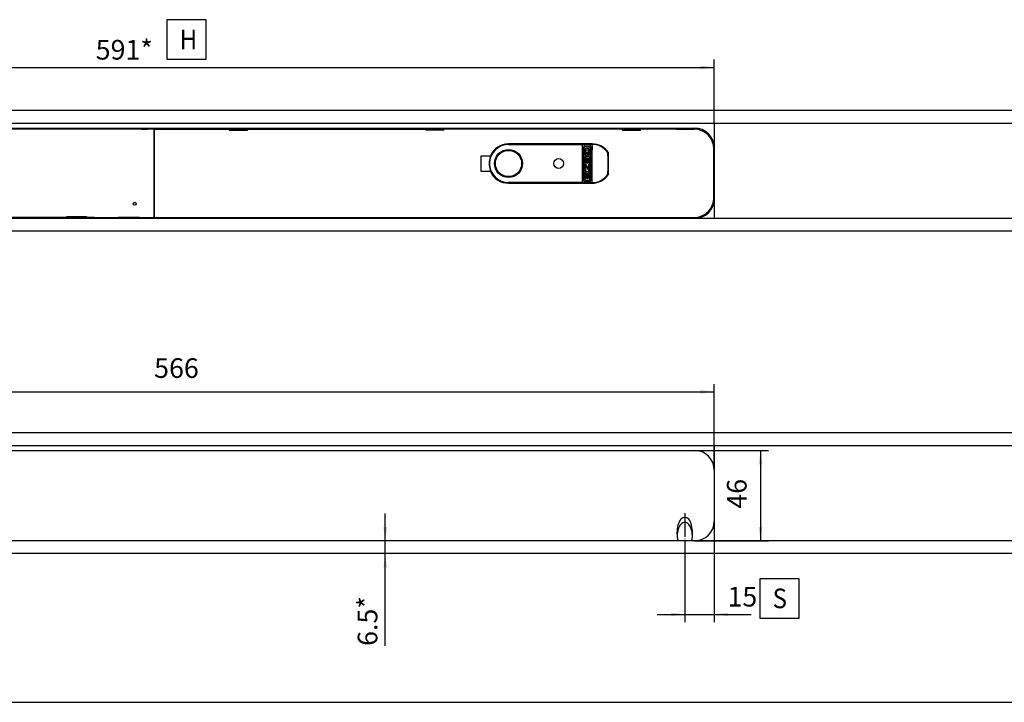
# Model space of a CAD drawing. Units: millimetres. Extents: x -479 to 700, y -413 to 418.
# Drawn here: x -285 to -34, y -413 to -239 of the extents above; entities that cross this region are included whole.
import ezdxf

# ---------------------------------------------------------------- set-up
doc = ezdxf.new("R2010")
doc.units = ezdxf.units.MM
doc.linetypes.add('DOT_CENTER', pattern=[14, 12, -1, 0, -1])
doc.layers.add('1', color=7, linetype='Continuous')
doc.styles.add('CONVERTER_11', font='txt.shx', dxfattribs={"width": 0.9})
doc.dimstyles.new('ME10_DIM_24', dxfattribs={"dimtxt": 10, "dimasz": 7, "dimexe": 4, "dimexo": 0, "dimgap": 4, "dimtad": 1, "dimdsep": 46, "dimtxsty": 'CONVERTER_11', "dimsah": 1, "dimcen": 0.09, "dimclrd": 3, "dimclre": 3, "dimclrt": 4, "dimadec": 0, "dimazin": 0, "dimtfac": 1, "dimtdec": 4, "dimtix": 1, "dimtmove": 0, "dimatfit": 3, "dimfxl": 0, "dimtolj": 1, "dimtzin": 0, "dimarcsym": 0})
doc.dimstyles.new('ME10_DIM_27', dxfattribs={"dimtxt": 10, "dimasz": 7, "dimexe": 4, "dimexo": 0, "dimgap": 4, "dimtad": 1, "dimdsep": 46, "dimtxsty": 'CONVERTER_11', "dimsah": 1, "dimcen": 0.09, "dimclrd": 3, "dimclre": 3, "dimclrt": 4, "dimadec": 0, "dimazin": 0, "dimtfac": 1, "dimtdec": 4, "dimtix": 1, "dimtmove": 0, "dimatfit": 3, "dimfxl": 0, "dimtolj": 1, "dimtzin": 0, "dimarcsym": 0})
doc.dimstyles.new('ME10_DIM_28', dxfattribs={"dimtxt": 10, "dimasz": 7, "dimexe": 4, "dimexo": 0, "dimgap": 4, "dimtad": 1, "dimdsep": 46, "dimtxsty": 'CONVERTER_11', "dimsah": 1, "dimcen": 0.09, "dimclrd": 3, "dimclre": 3, "dimclrt": 4, "dimadec": 0, "dimazin": 0, "dimtfac": 1, "dimtdec": 4, "dimtix": 1, "dimtmove": 0, "dimatfit": 3, "dimfxl": 0, "dimtolj": 1, "dimtzin": 0, "dimarcsym": 0})
doc.dimstyles.new('ME10_DIM_29', dxfattribs={"dimtxt": 10, "dimasz": 7, "dimexe": 4, "dimexo": 0, "dimgap": 4, "dimtad": 1, "dimdec": 0, "dimdsep": 46, "dimtxsty": 'CONVERTER_11', "dimsah": 1, "dimcen": 0.09, "dimclrd": 3, "dimclre": 3, "dimclrt": 4, "dimadec": 0, "dimazin": 0, "dimtfac": 1, "dimtdec": 4, "dimtix": 1, "dimtmove": 0, "dimatfit": 3, "dimfxl": 0, "dimtolj": 1, "dimtzin": 0, "dimarcsym": 0})
doc.dimstyles.new('ME10_DIM_30', dxfattribs={"dimtxt": 10, "dimasz": 7, "dimexe": 4, "dimexo": 0, "dimgap": 4, "dimtad": 1, "dimdsep": 46, "dimtxsty": 'CONVERTER_11', "dimsah": 1, "dimcen": 0.09, "dimclrd": 3, "dimclre": 3, "dimclrt": 4, "dimadec": 0, "dimazin": 0, "dimtfac": 1, "dimtdec": 4, "dimtix": 1, "dimtmove": 0, "dimatfit": 3, "dimfxl": 0, "dimtolj": 1, "dimtzin": 0, "dimarcsym": 0})

# ---------------------------------------------------------------- blocks, each defined once
blk = doc.blocks.new('70107-6-0859__323', base_point=(-501.2, -533.41))
at = {"color": 1, "linetype": 'Continuous'}
for p, q in [((-501.2, -533.29), (-501.2, -533.39)), ((-501.2, -533.29), (-237.4, -533.29)), ((-237.4, -533.29), (-237.4, -533.41))]:
    blk.add_line(p, q, dxfattribs=at)
blk = doc.blocks.new('70107-6-0860__324', base_point=(-501.2, -578.41))
at = {"color": 1, "linetype": 'Continuous'}
for p, q in [((-501, -533.39), (-501.2, -533.39)), ((-501.18, -533.43), (-501.2, -563.41)), ((-501.18, -533.43), (-501, -533.43)), ((-501, -533.43), (-462.87, -533.43)), ((-462.87, -533.43), (-462.87, -533.91)), ((-462.87, -533.91), (-453.57, -533.91)), ((-453.57, -533.91), (-453.57, -533.43)), ((-453.57, -533.43), (-362.87, -533.43)), ((-362.87, -533.43), (-362.87, -533.91)), ((-353.57, -533.91), (-362.87, -533.91)), ((-353.22, -533.41), (-353.57, -533.43)), ((-353.57, -533.91), (-353.57, -533.43)), ((-263.22, -533.41), (-353.22, -533.41)), ((-263.22, -533.41), (-262.87, -533.43)), ((-262.87, -533.43), (-262.87, -533.91)), ((-262.87, -533.91), (-253.57, -533.91)), ((-253.22, -533.41), (-253.57, -533.43)), ((-253.57, -533.91), (-253.57, -533.43)), ((-237.4, -533.41), (-253.22, -533.41)), ((-236.22, -533.41), (-237.4, -533.41)), ((-235.4, -533.41), (-236.22, -533.41)), ((-235.4, -533.41), (-226.22, -533.43)), ((-278.12, -540.9), (-320.72, -540.9)), ((-278.12, -541.91), (-278.12, -543.81)), ((-269.85, -547.37), (-269.85, -545.28)), ((-216.24, -568.41), (-216.24, -543.41)), ((-334.72, -547), (-329.93, -547)), ((-334.72, -555.01), (-334.72, -547)), ((-269.85, -554.45), (-269.85, -547.37)), ((-329.84, -555.01), (-334.72, -555.01)), ((-269.85, -556.53), (-269.85, -554.45)), ((-320.72, -560.91), (-278.12, -560.91)), ((-278.12, -559.91), (-278.12, -558.01)), ((-501.2, -563.41), (-501.18, -578.39)), ((-501.18, -578.39), (-501, -578.39)), ((-501, -578.39), (-235.4, -578.41)), ((-235.4, -578.41), (-226.22, -578.39))]:
    blk.add_line(p, q, dxfattribs=at)
for centre, radius, start, end in [((-226.22, -543.41), 9.98, 0.0001, 90.0001), ((-320.72, -550.91), 10, 90.0001, 157.0323), ((-278.12, -550.91), 10, 34.1996, 90.0001), ((-278.12, -550.91), 9, 25.6297, 27.0405), ((-278.12, -550.91), 9, 23.1755, 25.6297), ((-320.72, -550.91), 10, 204.2178, 270.0001), ((-278.12, -550.91), 9, 332.9596, 334.4421), ((-278.12, -550.91), 9, 334.4421, 336.8246), ((-278.12, -550.91), 10, 270.0001, 325.8005), ((-226.22, -568.41), 9.98, 270.0001, 0.0001)]:
    blk.add_arc(centre, radius, start, end, dxfattribs=at)
blk = doc.blocks.new('70107-6-0862__325', base_point=(-330.61, -560.81))
at = {"color": 1, "linetype": 'Continuous'}
for p, q in [((-320.72, -541.02), (-278.12, -541.01)), ((-270.16, -545.02), (-270.16, -556.8)), ((-270.1, -546.82), (-270.1, -545.1)), ((-270.1, -547.01), (-270.1, -546.82)), ((-270, -547.01), (-270.1, -547.01)), ((-270, -554.79), (-270, -547.01)), ((-270.1, -554.81), (-270, -554.79)), ((-270.1, -555), (-270.1, -554.81)), ((-270.1, -556.72), (-270.1, -555)), ((-278.12, -560.81), (-320.72, -560.81))]:
    blk.add_line(p, q, dxfattribs=at)
blk.add_circle((-295.22, -550.91), 2.5, dxfattribs=at)
for centre, radius, start, end in [((-320.72, -550.91), 9.89, 90.0001, 156.8002), ((-278.12, -550.91), 9.9, 36.51, 90.0001), ((-278.12, -550.91), 9.9, 35.932, 36.51), ((-320.72, -550.91), 9.89, 159.844, 200.156), ((-320.72, -550.91), 9.89, 156.8002, 159.844), ((-320.64, -551.11), 9.89, 198.9197, 201.9643), ((-320.72, -550.91), 9.9, 203.1999, 270.0001), ((-278.12, -550.91), 9.9, 270.0001, 323.4901), ((-278.12, -550.91), 9.9, 323.4901, 324.0681)]:
    blk.add_arc(centre, radius, start, end, dxfattribs=at)
blk = doc.blocks.new('70107-2-0265__326', base_point=(-330.42, -560.61))
at = {"color": 1, "linetype": 'Continuous'}
for p, q in [((-320.72, -541.2), (-283.12, -541.21)), ((-283.12, -560.61), (-283.12, -541.21)), ((-278.12, -541.21), (-283.12, -541.21)), ((-278.12, -541.91), (-278.12, -541.21)), ((-282.56, -559.28), (-282.56, -542.52)), ((-282.14, -558.94), (-282.14, -542.86)), ((-279.45, -542.49), (-281.77, -542.49)), ((-281.74, -543.88), (-281.75, -543.97)), ((-281.75, -543.97), (-281.75, -544.04)), ((-281.75, -544.04), (-281.75, -545.87)), ((-281.75, -545.87), (-281.75, -545.96)), ((-281.75, -545.96), (-281.74, -546.04)), ((-281.72, -543.8), (-281.74, -543.88)), ((-281.74, -546.04), (-281.72, -546.12)), ((-281.7, -543.72), (-281.72, -543.8)), ((-281.72, -546.12), (-281.69, -546.2)), ((-281.66, -543.64), (-281.7, -543.72)), ((-279.53, -541.66), (-281.69, -541.66)), ((-281.69, -546.2), (-281.66, -546.28)), ((-281.62, -543.56), (-281.66, -543.64)), ((-281.66, -546.28), (-281.62, -546.36)), ((-281.58, -543.49), (-281.62, -543.56)), ((-281.52, -543.42), (-281.58, -543.49)), ((-281.46, -543.36), (-281.52, -543.42)), ((-281.4, -543.3), (-281.46, -543.36)), ((-279.87, -543.3), (-281.4, -543.3)), ((-281.38, -546.03), (-281.38, -543.88)), ((-281.38, -543.88), (-279.89, -543.88)), ((-280.81, -546.03), (-281.38, -546.03)), ((-280.81, -546.03), (-280.81, -545.12)), ((-280.44, -545.12), (-280.81, -545.12)), ((-280.44, -545.12), (-280.44, -546.61)), ((-280.07, -546.03), (-280.07, -546.61)), ((-279.89, -546.03), (-280.07, -546.03)), ((-279.89, -546.03), (-279.89, -543.88)), ((-279.82, -543.35), (-279.87, -543.3)), ((-279.76, -543.42), (-279.82, -543.35)), ((-279.7, -543.48), (-279.76, -543.42)), ((-279.66, -543.55), (-279.7, -543.48)), ((-279.61, -543.63), (-279.66, -543.55)), ((-279.65, -546.35), (-279.61, -546.27)), ((-279.58, -543.71), (-279.61, -543.63)), ((-279.61, -546.27), (-279.58, -546.19)), ((-279.55, -543.79), (-279.58, -543.71)), ((-279.58, -546.19), (-279.55, -546.11)), ((-279.54, -543.87), (-279.55, -543.79)), ((-279.55, -546.11), (-279.53, -546.03)), ((-279.52, -543.95), (-279.54, -543.87)), ((-279.53, -546.03), (-279.52, -545.94)), ((-279.52, -544.04), (-279.52, -543.95)), ((-279.52, -545.87), (-279.52, -544.04)), ((-279.52, -545.94), (-279.52, -545.87)), ((-279.08, -542.86), (-279.08, -558.94)), ((-278.67, -559.28), (-278.67, -542.52)), ((-278.12, -541.91), (-278.12, -543.81)), ((-278.12, -558.01), (-278.12, -543.81)), ((-270.22, -545.28), (-270.22, -556.54)), ((-281.75, -547.42), (-281.75, -550.73)), ((-279.52, -547.42), (-281.75, -547.42)), ((-281.75, -550.73), (-281.38, -550.73)), ((-281.75, -551.31), (-281.75, -554.61)), ((-281.4, -551.31), (-281.75, -551.31)), ((-281.62, -546.36), (-281.57, -546.43)), ((-281.57, -546.43), (-281.52, -546.49)), ((-281.52, -546.49), (-281.46, -546.56)), ((-281.46, -546.56), (-281.4, -546.61)), ((-281.4, -546.61), (-280.44, -546.61)), ((-279.89, -553.71), (-281.4, -551.31)), ((-281.38, -550.73), (-281.38, -548)), ((-281.38, -548), (-280.81, -548)), ((-280.81, -550.73), (-280.81, -548)), ((-280.81, -550.73), (-280.44, -550.73)), ((-280.44, -548), (-280.44, -550.73)), ((-280.44, -548), (-279.89, -548)), ((-280.07, -546.61), (-279.87, -546.61)), ((-279.89, -550.73), (-279.89, -548)), ((-279.89, -550.73), (-279.52, -550.73)), ((-279.52, -551.31), (-279.89, -551.31)), ((-279.89, -553.71), (-279.89, -551.31)), ((-279.87, -546.61), (-279.81, -546.55)), ((-279.81, -546.55), (-279.75, -546.49)), ((-279.75, -546.49), (-279.7, -546.42)), ((-279.7, -546.42), (-279.65, -546.35)), ((-279.52, -547.42), (-279.52, -550.73)), ((-279.52, -554.61), (-279.52, -551.31)), ((-281.75, -554.61), (-281.38, -554.61)), ((-279.52, -555.19), (-281.75, -555.19)), ((-281.75, -555.19), (-281.75, -558.49)), ((-281.38, -552.2), (-279.87, -554.61)), ((-281.38, -554.61), (-281.38, -552.2)), ((-281.38, -555.76), (-280.81, -555.76)), ((-281.38, -558.49), (-281.38, -555.76)), ((-280.81, -558.49), (-280.81, -555.76)), ((-280.44, -558.49), (-280.44, -555.76)), ((-280.44, -555.76), (-279.89, -555.76)), ((-279.89, -558.49), (-279.89, -555.76)), ((-279.87, -554.61), (-279.52, -554.61)), ((-279.52, -558.49), (-279.52, -555.19)), ((-283.12, -560.61), (-320.72, -560.6)), ((-283.12, -560.61), (-278.12, -560.61)), ((-281.77, -559.31), (-279.45, -559.31)), ((-281.75, -558.49), (-281.38, -558.49)), ((-279.53, -560.14), (-281.69, -560.14)), ((-280.81, -558.49), (-280.44, -558.49)), ((-279.89, -558.49), (-279.52, -558.49)), ((-278.12, -559.91), (-278.12, -558.01)), ((-278.12, -560.61), (-278.12, -559.91))]:
    blk.add_line(p, q, dxfattribs=at)
at = {"color": 124, "linetype": 'Continuous'}
for radius in [7.1, 6.89, 6.68]:
    blk.add_circle((-320.72, -550.9), radius, dxfattribs=at)
at = {"color": 1, "linetype": 'Continuous'}
for centre, radius in [((-320.72, -550.9), 7), ((-295.22, -550.91), 2.5)]:
    blk.add_circle(centre, radius, dxfattribs=at)
for centre, radius, start, end in [((-320.72, -550.9), 9.7, 90.0001, 270.0001), ((-278.12, -550.91), 9.7, 35.4687, 90.0001), ((-281.69, -542.52), 0.863, 90.0001, 180.0001), ((-281.77, -542.86), 0.37, 90.0432, 180.0001), ((-279.53, -542.52), 0.863, 0.0001, 90.0001), ((-279.45, -542.86), 0.37, 0.0001, 90.0001), ((-281.69, -559.28), 0.863, 180.0001, 270.0001), ((-281.77, -558.94), 0.37, 180.0001, 269.9569), ((-279.53, -559.28), 0.863, 270.0001, 0.0001), ((-279.45, -558.94), 0.37, 270.0001, 0.0001), ((-278.12, -550.91), 9.7, 270.0001, 324.5314)]:
    blk.add_arc(centre, radius, start, end, dxfattribs=at)
blk = doc.blocks.new('70107-1-0146__327', base_point=(-330.61, -560.81))
for name, p in [('70107-6-0862__325', (-330.61, -560.81)), ('70107-2-0265__326', (-330.42, -560.61))]:
    blk.add_blockref(name, p)
blk = doc.blocks.new('70107-1-0137__328', base_point=(-501.2, -578.41))
for name, p in [('70107-6-0859__323', (-501.2, -533.41)), ('70107-6-0860__324', (-501.2, -578.41)), ('70107-1-0146__327', (-330.61, -560.81))]:
    blk.add_blockref(name, p)
blk = doc.blocks.new('70107-ep10-20__329', base_point=(-501.2, -578.41))
blk.add_blockref('70107-1-0137__328', (-501.2, -578.41))
blk = doc.blocks.new('70107-1-0102_1__330', base_point=(-713.3, -572.09))
at = {"color": 1, "linetype": 'Continuous'}
blk.add_line((-670.78, -572.09), (-671.22, -572.09), dxfattribs=at)
at = {"color": 124, "linetype": 'Continuous'}
blk.add_circle((-705, -555.89), 8.3, dxfattribs=at)
at = {"color": 1, "linetype": 'Continuous'}
blk.add_circle((-705, -555.89), 8, dxfattribs=at)
blk = doc.blocks.new('LIB_D00625-1_Rillenkugellager_DIN_625_-_61802_2', base_point=(-712.8, -563.69))
at = {"color": 124, "linetype": 'Continuous'}
blk.add_circle((-705, -555.89), 7.8, dxfattribs=at)
at = {"color": 1, "linetype": 'Continuous'}
blk.add_circle((-705, -555.89), 7.5, dxfattribs=at)
blk = doc.blocks.new('70107-1-0134_11__331', base_point=(-712.5, -563.39))
at = {"color": 1, "linetype": 'Continuous'}
for p, q in [((-708.46, -550.39), (-711.5, -555.64)), ((-708.09, -550.75), (-711, -555.78)), ((-701.97, -550.14), (-708.03, -550.14)), ((-702.1, -550.64), (-707.9, -550.64)), ((-699, -555.78), (-701.91, -550.75)), ((-698.5, -555.64), (-701.54, -550.39)), ((-711.5, -556.14), (-708.46, -561.39)), ((-711, -556), (-708.09, -561.03)), ((-701.91, -561.03), (-699, -556)), ((-701.54, -561.39), (-698.5, -556.14)), ((-707.9, -561.14), (-702.1, -561.14)), ((-708.03, -561.64), (-701.97, -561.64))]:
    blk.add_line(p, q, dxfattribs=at)
for radius in [7.5, 3.78, 3.2, 2.5]:
    blk.add_circle((-705, -555.89), radius, dxfattribs=at)
at = {"color": 124, "linetype": 'Continuous'}
blk.add_circle((-705, -555.89), 7.38, dxfattribs=at)
at = {"color": 1, "linetype": 'Continuous'}
for radius, start, end in [(6.5, 122.2042, 150), (6.5, 117.7958, 122.2042), (6, 118.955, 121.045), (6.5, 90, 117.7958), (6.5, 62.2042, 90), (6, 58.955, 61.045), (6.5, 57.7958, 62.2042), (6.5, 30, 57.7958), (6.5, 150, 177.7958), (6.5, 177.7958, 182.2042), (6.5, 182.2042, 210), (6, 178.955, 181.045), (6.5, 2.2042, 30), (6.5, 330, 357.7958), (6, 358.955, 1.045), (6.5, 357.7958, 2.2042), (6.5, 210, 237.7958), (6, 238.955, 241.045), (6, 298.955, 301.045), (6.5, 302.2042, 330), (6.5, 237.7958, 242.2042), (6.5, 242.2042, 270), (6.5, 270, 297.7958), (6.5, 297.7958, 302.2042)]:
    blk.add_arc((-705, -555.89), radius, start, end, dxfattribs=at)
for points in [[(-708.46, -550.39), (-708.37, -550.48), (-708.28, -550.57), (-708.19, -550.66), (-708.09, -550.75)], [(-707.9, -550.64), (-707.94, -550.52), (-707.97, -550.39), (-708, -550.27), (-708.03, -550.14)], [(-701.97, -550.14), (-702, -550.27), (-702.03, -550.39), (-702.06, -550.52), (-702.1, -550.64)], [(-701.91, -550.75), (-701.81, -550.66), (-701.72, -550.57), (-701.63, -550.48), (-701.54, -550.39)], [(-711, -555.78), (-711.12, -555.75), (-711.25, -555.71), (-711.37, -555.68), (-711.5, -555.64)], [(-711, -556), (-711.12, -556.03), (-711.25, -556.07), (-711.37, -556.1), (-711.5, -556.14)], [(-698.5, -555.64), (-698.63, -555.68), (-698.75, -555.71), (-698.88, -555.75), (-699, -555.78)], [(-699, -556), (-698.88, -556.03), (-698.75, -556.07), (-698.63, -556.1), (-698.5, -556.14)], [(-708.46, -561.39), (-708.37, -561.3), (-708.28, -561.21), (-708.19, -561.12), (-708.09, -561.03)], [(-707.9, -561.14), (-707.94, -561.26), (-707.97, -561.39), (-708, -561.51), (-708.03, -561.64)], [(-701.97, -561.64), (-702, -561.51), (-702.03, -561.39), (-702.06, -561.26), (-702.1, -561.14)], [(-701.54, -561.39), (-701.63, -561.3), (-701.72, -561.21), (-701.81, -561.12), (-701.91, -561.03)]]:
    blk.add_spline(points, degree=3, dxfattribs=at)
at = {"layer": '1', "color": 3, "linetype": 'DOT_CENTER'}
for p, q in [((-705, -550.39), (-705, -561.39)), ((-699.5, -555.89), (-710.5, -555.89))]:
    blk.add_line(p, q, dxfattribs=at)
at = {"layer": '1', "color": 3, "linetype": 'Continuous'}
blk.add_arc((-705, -555.89), 3, 180, 90, dxfattribs=at)
blk = doc.blocks.new('Motor_M42x30_IGM_12_2__Fa__KAG_-_ECturn__332', base_point=(-618.41, -578.39))
at = {"color": 1, "linetype": 'Continuous'}
for p, q in [((-618.41, -578.39), (-617, -578.39)), ((-613.41, -578.39), (-617, -578.39)), ((-545.5, -578.39), (-613.21, -578.39)), ((-539.61, -578.39), (-545.5, -578.39)), ((-535.5, -578.39), (-539.41, -578.39)), ((-533.41, -578.39), (-535.5, -578.39))]:
    blk.add_line(p, q, dxfattribs=at)
blk = doc.blocks.new('70107-1-0133__333', base_point=(-618.41, -578.39))
blk.add_blockref('Motor_M42x30_IGM_12_2__Fa__KAG_-_ECturn__332', (-618.41, -578.39))
blk = doc.blocks.new('70107-1-0134__334', base_point=(-713.3, -578.39))
for name, p in [('70107-1-0102_1__330', (-713.3, -572.09)), ('LIB_D00625-1_Rillenkugellager_DIN_625_-_61802_2', (-712.8, -563.69)), ('70107-1-0134_11__331', (-712.5, -563.39)), ('70107-1-0133__333', (-618.41, -578.39))]:
    blk.add_blockref(name, p)
blk = doc.blocks.new('70107-2-0249__335', base_point=(-738.5, -578.39))
at = {"color": 1, "linetype": 'Continuous'}
for p, q in [((-507.5, -533.39), (-504.5, -533.39)), ((-694.5, -578.39), (-738.5, -578.39)), ((-693.79, -578.39), (-694.5, -578.39)), ((-682.26, -578.39), (-693.79, -578.39)), ((-682.26, -578.39), (-681.5, -578.39)), ((-681.5, -578.39), (-679.43, -578.39)), ((-644.01, -578.39), (-679.43, -578.39)), ((-643, -578.39), (-644.01, -578.39)), ((-633, -578.39), (-643, -578.39)), ((-630.5, -578.39), (-633, -578.39)), ((-629, -578.39), (-630.5, -578.39)), ((-613.41, -578.39), (-617, -578.39)), ((-613.21, -578.39), (-613.41, -578.39)), ((-545.5, -578.39), (-613.21, -578.39)), ((-539.61, -578.39), (-545.5, -578.39)), ((-539.41, -578.39), (-539.61, -578.39)), ((-535.5, -578.39), (-539.41, -578.39)), ((-533.41, -578.39), (-535.5, -578.39)), ((-531.5, -578.39), (-533.41, -578.39)), ((-508.5, -578.39), (-519.5, -578.39)), ((-508.5, -578.39), (-504.5, -578.39))]:
    blk.add_line(p, q, dxfattribs=at)
at = {"color": 124, "linetype": 'Continuous'}
for p, q in [((-694.5, -561.66), (-694.5, -550.12)), ((-693.79, -560.13), (-693.79, -551.65))]:
    blk.add_line(p, q, dxfattribs=at)
at = {"color": 1, "linetype": 'Continuous'}
blk.add_circle((-705, -555.89), 9, dxfattribs=at)
blk = doc.blocks.new('70107-2-0250__336', base_point=(-753.5, -578.39))
at = {"color": 1, "linetype": 'Continuous'}
for p, q in [((-749.5, -533.39), (-753.5, -533.39)), ((-749.5, -533.39), (-661.5, -533.39)), ((-749.5, -578.39), (-753.5, -578.39)), ((-749.5, -578.39), (-738.5, -578.39)), ((-694.5, -578.39), (-738.5, -578.39)), ((-693.79, -578.39), (-694.5, -578.39)), ((-682.26, -578.39), (-693.79, -578.39)), ((-682.26, -578.39), (-681.5, -578.39)), ((-643, -578.39), (-644.01, -578.39)), ((-633, -578.39), (-643, -578.39)), ((-630.5, -578.39), (-633, -578.39))]:
    blk.add_line(p, q, dxfattribs=at)
blk.add_circle((-705, -555.89), 9, dxfattribs=at)
blk = doc.blocks.new('70107-1-0128__337', base_point=(-753.5, -578.39))
for name, p in [('70107-2-0250__336', (-753.5, -578.39)), ('70107-2-0249__335', (-738.5, -578.39))]:
    blk.add_blockref(name, p)
blk = doc.blocks.new('70107-1-0135__338', base_point=(-753.5, -578.39))
for name, p in [('70107-1-0128__337', (-753.5, -578.39)), ('70107-1-0134__334', (-713.3, -578.39))]:
    blk.add_blockref(name, p)
blk = doc.blocks.new('70107-2-0251_1__339', base_point=(-782, -578.39))
at = {"color": 1, "linetype": 'Continuous'}
for p, q in [((-772, -533.39), (-757.5, -533.39)), ((-782, -543.39), (-782, -546.89)), ((-782, -546.89), (-782, -549.01)), ((-782, -549.01), (-782, -562.77)), ((-782, -562.77), (-782, -564.89)), ((-782, -564.89), (-782, -568.39)), ((-757.5, -578.39), (-772, -578.39))]:
    blk.add_line(p, q, dxfattribs=at)
for centre, start, end in [((-772, -543.39), 90.236, 180), ((-772, -568.39), 180, 270)]:
    blk.add_arc(centre, 10, start, end, dxfattribs=at)
blk = doc.blocks.new('70107-6-0858__340', base_point=(-782, -578.39))
at = {"color": 1, "linetype": 'Continuous'}
for p, q in [((-772, -533.39), (-772.04, -533.39)), ((-772, -533.39), (-757.5, -533.39)), ((-753.5, -533.39), (-757.5, -533.39)), ((-749.5, -533.39), (-753.5, -533.39)), ((-749.5, -533.39), (-661.5, -533.39)), ((-507.5, -533.39), (-661.5, -533.39)), ((-507.5, -533.39), (-504.5, -533.39)), ((-501.2, -533.39), (-504.5, -533.39)), ((-501, -533.39), (-501.2, -533.39)), ((-501, -533.43), (-501, -533.39)), ((-501, -578.39), (-501, -533.43)), ((-782, -543.39), (-782, -546.89)), ((-782, -546.89), (-782, -549.01)), ((-782, -549.01), (-782, -562.77)), ((-782, -562.77), (-782, -564.89)), ((-782, -564.89), (-782, -568.39)), ((-757.5, -578.39), (-772, -578.39)), ((-757.5, -578.39), (-753.5, -578.39)), ((-749.5, -578.39), (-753.5, -578.39)), ((-749.5, -578.39), (-738.5, -578.39)), ((-694.5, -578.39), (-738.5, -578.39)), ((-693.79, -578.39), (-694.5, -578.39)), ((-682.26, -578.39), (-693.79, -578.39)), ((-682.26, -578.39), (-681.5, -578.39)), ((-681.5, -578.39), (-679.43, -578.39)), ((-644.01, -578.39), (-679.43, -578.39)), ((-643, -578.39), (-644.01, -578.39)), ((-643, -578.39), (-643, -577.89)), ((-643, -577.89), (-633, -577.89)), ((-633, -577.89), (-633, -578.39)), ((-630.5, -578.39), (-633, -578.39)), ((-629, -578.39), (-630.5, -578.39)), ((-629, -578.39), (-618.41, -578.39)), ((-618.41, -578.39), (-617, -578.39)), ((-613.41, -578.39), (-617, -578.39)), ((-613.21, -578.39), (-613.41, -578.39)), ((-545.5, -578.39), (-613.21, -578.39)), ((-545.5, -578.39), (-545.5, -577.89)), ((-545.5, -577.89), (-535.5, -577.89)), ((-535.5, -577.89), (-535.5, -578.39)), ((-533.41, -578.39), (-535.5, -578.39)), ((-531.5, -578.39), (-533.41, -578.39)), ((-531.5, -578.39), (-519.5, -578.39)), ((-508.5, -578.39), (-519.5, -578.39)), ((-508.5, -578.39), (-504.5, -578.39)), ((-504.5, -578.39), (-501.18, -578.39)), ((-501.18, -578.39), (-501, -578.39))]:
    blk.add_line(p, q, dxfattribs=at)
for centre, radius in [((-705, -555.89), 11.98), ((-671, -571.39), 0.733), ((-511, -571.39), 0.733)]:
    blk.add_circle(centre, radius, dxfattribs=at)
for centre, start, end in [((-772, -543.39), 90.236, 180), ((-772, -568.39), 180, 270)]:
    blk.add_arc(centre, 10, start, end, dxfattribs=at)
blk = doc.blocks.new('70107-ep10-11__341', base_point=(-782, -578.39))
for name, p in [('70107-2-0251_1__339', (-782, -578.39)), ('70107-6-0858__340', (-782, -578.39)), ('70107-1-0135__338', (-753.5, -578.39))]:
    blk.add_blockref(name, p)
blk = doc.blocks.new('Tuerdecke-innen__342', base_point=(-888, -585.39))
at = {"color": 1, "linetype": 'Continuous'}
for p, q in [((-235, -578.89), (-772, -578.89)), ((-234.46, -578.89), (-235, -578.89)), ((-227.54, -578.89), (-234.46, -578.89)), ((-227, -578.89), (-227.54, -578.89)), ((-226, -578.89), (-227, -578.89)), ((-216, -578.89), (-226, -578.89)), ((43, -578.89), (-216, -578.89)), ((112, -585.39), (-888, -585.39))]:
    blk.add_line(p, q, dxfattribs=at)
blk = doc.blocks.new('Tuerdecke-aussen__345', base_point=(-873.5, -530.39))
at = {"color": 1, "linetype": 'Continuous'}
for p, q in [((112, -523.89), (-873.5, -523.89)), ((-807, -530.39), (-216, -530.39)), ((-216, -530.39), (43, -530.39))]:
    blk.add_line(p, q, dxfattribs=at)
blk = doc.blocks.new('70107-ep10-40-122__346', base_point=(-235, -578.89))
at = {"color": 1, "linetype": 'Continuous'}
for p, q in [((-234.46, -578.89), (-235, -578.89)), ((-227.54, -578.89), (-234.46, -578.89)), ((-227, -578.89), (-227.54, -578.89))]:
    blk.add_line(p, q, dxfattribs=at)
blk = doc.blocks.new('70107-ep10-40-121__347', base_point=(-819, -578.89))
at = {"color": 1, "linetype": 'Continuous'}
for p, q in [((-807, -530.39), (-216, -530.39)), ((-216, -530.39), (43, -530.39)), ((-772, -532.89), (-226, -532.89)), ((-216, -542.89), (-216, -568.89)), ((-235, -578.89), (-772, -578.89)), ((-234.46, -578.89), (-235, -578.89)), ((-227, -578.89), (-227.54, -578.89)), ((-226, -578.89), (-227, -578.89)), ((-216, -578.89), (-226, -578.89)), ((43, -578.89), (-216, -578.89))]:
    blk.add_line(p, q, dxfattribs=at)
for centre, radius, start, end in [((-226, -542.89), 10, 0, 90), ((-226, -568.89), 10, 270, 0), ((-220.62, -574.97), 14.38, 193.7669, 195.8282), ((-241.38, -574.97), 14.38, 344.1718, 346.2331)]:
    blk.add_arc(centre, radius, start, end, dxfattribs=at)
blk = doc.blocks.new('70107-ep10-40-120__348', base_point=(-856, -578.89))
at = {"color": 1, "linetype": 'Continuous'}
for p, q in [((-807, -530.39), (-216, -530.39)), ((-216, -530.39), (43, -530.39)), ((-216, -530.39), (-216, -542.89)), ((-772, -532.89), (-226, -532.89)), ((-216, -542.89), (-216, -568.89)), ((-216, -568.89), (-216, -578.89)), ((-216, -578.89), (-226, -578.89)), ((43, -578.89), (-216, -578.89))]:
    blk.add_line(p, q, dxfattribs=at)
for centre, start, end in [((-226, -542.89), 0, 90), ((-226, -568.89), 270, 0)]:
    blk.add_arc(centre, 10, start, end, dxfattribs=at)
blk = doc.blocks.new('530-101-5-0826-EP10-oben__349', base_point=(-856, -578.89))
for name, p in [('70107-ep10-40-120__348', (-856, -578.89)), ('70107-ep10-40-121__347', (-819, -578.89)), ('70107-ep10-40-122__346', (-235, -578.89))]:
    blk.add_blockref(name, p)
blk = doc.blocks.new('530-101-5-0826-EP10__352', base_point=(-888, -585.39))
for name, p in [('Tuerdecke-aussen__345', (-873.5, -530.39)), ('530-101-5-0826-EP10-oben__349', (-856, -578.89)), ('Tuerdecke-innen__342', (-888, -585.39))]:
    blk.add_blockref(name, p)
blk = doc.blocks.new('70107-ep10-40__358', base_point=(-902, -602.39))
blk.add_blockref('530-101-5-0826-EP10__352', (-888, -585.39))
blk = doc.blocks.new('70107-ep10-Bh__359', base_point=(-902, -602.39))
for name, p in [('70107-ep10-40__358', (-902, -602.39)), ('70107-ep10-11__341', (-782, -578.39)), ('70107-ep10-20__329', (-501.2, -578.41))]:
    blk.add_blockref(name, p)
blk = doc.blocks.new('70107-ep10__360', base_point=(-902, -602.39))
blk.add_blockref('70107-ep10-Bh__359', (-902, -602.39))
blk = doc.blocks.new('*D593')
at = {"layer": '1', "color": 3, "linetype": 'Continuous'}
for p, q in [((-807, -530.39), (-807, -498.03)), ((-216, -530.39), (-216, -498.03)), ((-807, -502.03), (-216, -502.03))]:
    blk.add_line(p, q, dxfattribs=at)
at = {"layer": '1', "color": 3}
for points in [[(-800, -501.11), (-800, -502.95), (-807, -502.03)], [(-223, -502.95), (-223, -501.11), (-216, -502.03)]]:
    blk.add_solid(points, dxfattribs=at)
at = {"layer": '1', "color": 4, "insert": (-530.85, -498.03), "char_height": 10, "attachment_point": 7, "rotation": 0.0001, "line_spacing_factor": 0.60024, "style": 'CONVERTER_11'}
blk.add_mtext('\\C4;\\C4;591\\C4;*', dxfattribs=at)
blk = doc.blocks.new('Tuerdecke-aussen__363', base_point=(-873.5, -694.39))
at = {"color": 1, "linetype": 'Continuous'}
for p, q in [((112, -687.89), (-873.5, -687.89)), ((-807, -694.39), (-216, -694.39)), ((-216, -694.39), (43, -694.39))]:
    blk.add_line(p, q, dxfattribs=at)
blk = doc.blocks.new('Tuerdecke-innen__364', base_point=(-888, -749.39))
at = {"color": 1, "linetype": 'Continuous'}
for p, q in [((-235, -742.89), (-772, -742.89)), ((-234.94, -742.89), (-235, -742.89)), ((-234.46, -742.89), (-234.94, -742.89)), ((-227.54, -742.89), (-234.46, -742.89)), ((-227.06, -742.89), (-227.54, -742.89)), ((-227, -742.89), (-227.06, -742.89)), ((-226, -742.89), (-227, -742.89)), ((-216, -742.89), (-226, -742.89)), ((43, -742.89), (-216, -742.89)), ((112, -749.39), (-888, -749.39))]:
    blk.add_line(p, q, dxfattribs=at)
blk = doc.blocks.new('70107-ep10-40-122__367', base_point=(-819, -742.89))
at = {"color": 1, "linetype": 'Continuous'}
for p, q in [((-807, -694.39), (-216, -694.39)), ((-216, -694.39), (43, -694.39)), ((-235, -742.89), (-772, -742.89)), ((-234.94, -742.89), (-235, -742.89)), ((-234.46, -742.89), (-234.94, -742.89)), ((-227.54, -742.89), (-234.46, -742.89)), ((-227.06, -742.89), (-227.54, -742.89)), ((-227, -742.89), (-227.06, -742.89)), ((-226, -742.89), (-227, -742.89)), ((-216, -742.89), (-226, -742.89)), ((43, -742.89), (-216, -742.89))]:
    blk.add_line(p, q, dxfattribs=at)
blk.add_spline([(-227.05, -740.16), (-227.71, -736.92), (-229, -734.53), (-231, -733.46), (-233, -734.53), (-234.29, -736.92), (-234.95, -740.16)], degree=3, dxfattribs=at)
blk = doc.blocks.new('70107-ep10-40-121__368', base_point=(-819, -742.89))
at = {"color": 1, "linetype": 'Continuous'}
for p, q in [((-807, -694.39), (-216, -694.39)), ((-216, -694.39), (43, -694.39)), ((-772, -696.89), (-226, -696.89)), ((-216, -706.89), (-216, -732.89)), ((-235, -742.89), (-772, -742.89)), ((-234.94, -742.89), (-235, -742.89)), ((-234.46, -742.89), (-234.94, -742.89)), ((-227.06, -742.89), (-227.54, -742.89)), ((-227, -742.89), (-227.06, -742.89)), ((-226, -742.89), (-227, -742.89)), ((-216, -742.89), (-226, -742.89)), ((43, -742.89), (-216, -742.89))]:
    blk.add_line(p, q, dxfattribs=at)
for centre, start, end in [((-226, -706.89), 0, 90), ((-226, -732.89), 270, 0)]:
    blk.add_arc(centre, 10, start, end, dxfattribs=at)
for points in [[(-227, -738.86), (-227.54, -734.86), (-229, -731.93), (-231, -730.86), (-233, -731.93), (-234.46, -734.86), (-235, -738.86)], [(-227.05, -740.16), (-227.71, -736.92), (-229, -734.53), (-231, -733.46), (-233, -734.53), (-234.29, -736.92), (-234.95, -740.16)], [(-235, -738.86), (-234.86, -740.95), (-234.46, -742.89)], [(-227.54, -742.89), (-227.14, -740.95), (-227, -738.86)]]:
    blk.add_spline(points, degree=3, dxfattribs=at)
blk = doc.blocks.new('70107-ep10-40-120__369', base_point=(-856, -742.89))
at = {"color": 1, "linetype": 'Continuous'}
for p, q in [((-807, -694.39), (-216, -694.39)), ((-216, -694.39), (-216, -706.89)), ((-216, -694.39), (43, -694.39)), ((-772, -696.89), (-226, -696.89)), ((-216, -706.89), (-216, -732.89)), ((-216, -732.89), (-216, -742.89)), ((-216, -742.89), (-226, -742.89)), ((43, -742.89), (-216, -742.89))]:
    blk.add_line(p, q, dxfattribs=at)
for centre, start, end in [((-226, -706.89), 0, 90), ((-226, -732.89), 270, 0)]:
    blk.add_arc(centre, 10, start, end, dxfattribs=at)
blk = doc.blocks.new('530-101-5-0826-EP10-oben__370', base_point=(-856, -742.89))
for name, p in [('70107-ep10-40-120__369', (-856, -742.89)), ('70107-ep10-40-122__367', (-819, -742.89)), ('70107-ep10-40-121__368', (-819, -742.89))]:
    blk.add_blockref(name, p)
blk = doc.blocks.new('530-101-5-0826-EP10__371', base_point=(-888, -749.39))
for name, p in [('Tuerdecke-aussen__363', (-873.5, -694.39)), ('530-101-5-0826-EP10-oben__370', (-856, -742.89)), ('Tuerdecke-innen__364', (-888, -749.39))]:
    blk.add_blockref(name, p)
blk = doc.blocks.new('70107-ep10-40__377', base_point=(-902, -766.39))
blk.add_blockref('530-101-5-0826-EP10__371', (-888, -749.39))
blk = doc.blocks.new('70107-ep10-Bh__378', base_point=(-902, -766.39))
blk.add_blockref('70107-ep10-40__377', (-902, -766.39))
blk = doc.blocks.new('70107-ep10__379', base_point=(-902, -766.39))
blk.add_blockref('70107-ep10-Bh__378', (-902, -766.39))
blk = doc.blocks.new('*D596')
at = {"layer": '1', "color": 3, "linetype": 'Continuous'}
for p, q in [((-782, -706.89), (-782, -663.1)), ((-216, -706.89), (-216, -663.1)), ((-782, -667.1), (-216, -667.1))]:
    blk.add_line(p, q, dxfattribs=at)
at = {"layer": '1', "color": 3}
for points in [[(-775, -666.17), (-775, -668.02), (-782, -667.1)], [(-223, -668.02), (-223, -666.17), (-216, -667.1)]]:
    blk.add_solid(points, dxfattribs=at)
at = {"layer": '1', "color": 4, "insert": (-501.1, -663.1), "char_height": 10, "attachment_point": 7, "rotation": 0.0001, "line_spacing_factor": 0.60024, "style": 'CONVERTER_11'}
blk.add_mtext('566', dxfattribs=at)
blk = doc.blocks.new('*D597')
at = {"layer": '1', "color": 3, "linetype": 'Continuous'}
for p, q in [((-226, -696.89), (-188.42, -696.89)), ((-192.42, -696.89), (-192.42, -742.89)), ((-226, -742.89), (-188.42, -742.89))]:
    blk.add_line(p, q, dxfattribs=at)
at = {"layer": '1', "color": 3}
for points in [[(-191.5, -703.89), (-193.35, -703.89), (-192.42, -696.89)], [(-193.35, -735.89), (-191.5, -735.89), (-192.42, -742.89)]]:
    blk.add_solid(points, dxfattribs=at)
at = {"layer": '1', "color": 4, "insert": (-196.42, -726.51), "char_height": 10, "attachment_point": 7, "rotation": 90, "line_spacing_factor": 0.60024, "style": 'CONVERTER_11'}
blk.add_mtext('46', dxfattribs=at)
blk = doc.blocks.new('*D598')
at = {"layer": '1', "color": 3, "linetype": 'Continuous'}
for p, q in [((-231.03, -745.86), (-231.03, -784.29)), ((-216, -742.89), (-216, -784.29)), ((-245.03, -780.29), (-231.03, -780.29)), ((-231.03, -780.29), (-216, -780.29)), ((-216, -780.29), (-197.26, -780.29))]:
    blk.add_line(p, q, dxfattribs=at)
at = {"layer": '1', "color": 3}
for points in [[(-238.03, -781.21), (-238.03, -779.36), (-231.03, -780.29)], [(-209, -779.36), (-209, -781.21), (-216, -780.29)]]:
    blk.add_solid(points, dxfattribs=at)
at = {"layer": '1', "color": 4, "insert": (-209.26, -776.29), "char_height": 10, "attachment_point": 7, "rotation": 0.0001, "line_spacing_factor": 0.60024, "style": 'CONVERTER_11'}
blk.add_mtext('\\C4;\\C4;15\\C4;', dxfattribs=at)
blk = doc.blocks.new('*D599')
at = {"layer": '1', "color": 3, "linetype": 'Continuous'}
for p, q in [((-383.48, -742.89), (-383.48, -728.89)), ((-226, -742.89), (-387.48, -742.89)), ((-383.48, -749.39), (-383.48, -742.89)), ((112, -749.39), (-387.48, -749.39)), ((-383.48, -796.32), (-383.48, -749.39))]:
    blk.add_line(p, q, dxfattribs=at)
at = {"layer": '1', "color": 3}
for points in [[(-384.4, -735.89), (-382.56, -735.89), (-383.48, -742.89)], [(-382.56, -756.39), (-384.4, -756.39), (-383.48, -749.39)]]:
    blk.add_solid(points, dxfattribs=at)
at = {"layer": '1', "color": 4, "insert": (-387.48, -796.32), "char_height": 10, "attachment_point": 7, "rotation": 90, "line_spacing_factor": 0.60024, "style": 'CONVERTER_11'}
blk.add_mtext('\\C4;\\C4;6.5\\C4;*', dxfattribs=at)
blk = doc.blocks.new('a0kl', base_point=(-304.79, -412.51))
at = {"layer": '1', "color": 2, "linetype": 'Continuous'}
blk.add_line((-478.79, -412.51), (700.21, -412.51), dxfattribs=at)
blk = doc.blocks.new('rahmen', base_point=(-478.79, -412.51))
at = {"layer": '1'}
blk.add_blockref('a0kl', (-304.79, -412.51), dxfattribs=at)
blk = doc.blocks.new('FrontC', base_point=(-338, -538))
at = {"layer": '1', "color": 4}
blk.add_lwpolyline([(-494.604, -477.748), (-494.604, -497.748), (-474.604, -497.748), (-474.604, -477.748)], close=True, dxfattribs=at)
blk.add_blockref('70107-ep10__360', (-902, -602.389))
at = {"layer": '1', "color": 4, "style": 'CONVERTER_11', "width": 0.9}
blk.add_text('H', height=10, dxfattribs=at).set_placement((-488.104, -492.748))
at = {"layer": '1'}
dim = blk.add_linear_dim(base=(-807, -502.031), p1=(-216, -530.39), p2=(-807, -530.39), text='<>*', dimstyle='ME10_DIM_24', override={"dimpost": '<>*'}, dxfattribs=at)
dim.commit()
dim.dimension.update_dxf_attribs({"geometry": '*D593', "text_midpoint": (-514.849, -493.031), "text_rotation": 0.00014})
blk = doc.blocks.new('FrontD', base_point=(-338, -702))
at = {"layer": '1', "color": 3, "linetype": 'DOT_CENTER'}
blk.add_line((-231.03, -728.86), (-231.03, -745.86), dxfattribs=at)
at = {"layer": '1', "color": 4}
blk.add_lwpolyline([(-192.802, -762.14), (-192.802, -782.14), (-172.802, -782.14), (-172.802, -762.14)], close=True, dxfattribs=at)
blk.add_blockref('70107-ep10__379', (-902, -766.389))
at = {"layer": '1', "color": 4, "style": 'CONVERTER_11', "width": 0.9}
blk.add_text('S', height=10, dxfattribs=at).set_placement((-186.302, -777.14))
at = {"layer": '1'}
dim = blk.add_linear_dim(base=(-782, -667.096), p1=(-216, -706.89), p2=(-782, -706.89), dimstyle='ME10_DIM_27', dxfattribs=at)
dim.commit()
dim.dimension.update_dxf_attribs({"geometry": '*D596', "text_midpoint": (-489.097, -658.096), "text_rotation": 0.00014})
dim = blk.add_linear_dim(base=(-192.424, -696.89), p1=(-226, -742.89), p2=(-226, -696.89), angle=90, dimstyle='ME10_DIM_28', dxfattribs=at)
dim.commit()
dim.dimension.update_dxf_attribs({"geometry": '*D597', "text_midpoint": (-201.424, -719.005), "text_rotation": 90})
dim = blk.add_linear_dim(base=(-383.482, -749.39), p1=(-226, -742.89), p2=(112, -749.39), angle=90, text='<>*', dimstyle='ME10_DIM_30', override={"dimpost": '<>*'}, dxfattribs=at)
dim.commit()
dim.dimension.update_dxf_attribs({"geometry": '*D599', "text_midpoint": (-392.482, -781.697), "text_rotation": 90})
dim = blk.add_linear_dim(base=(-231.03, -780.286), p1=(-216, -742.89), p2=(-231.03, -745.86), dimstyle='ME10_DIM_29', override={"dimpost": '<>'}, dxfattribs=at)
dim.commit()
dim.dimension.update_dxf_attribs({"geometry": '*D598', "text_midpoint": (-203.262, -771.286), "text_rotation": 0.00014})

msp = doc.modelspace()

# ---------------------------------------------------------------- block references
msp.add_blockref('rahmen', (-478.79, -412.51))
at = {"xscale": 0.5, "yscale": 0.5, "zscale": 0.5}
for name, p in [('FrontC', (-169, -269)), ('FrontD', (-169, -351))]:
    msp.add_blockref(name, p, dxfattribs=at)

doc.saveas('drawing.dxf')
